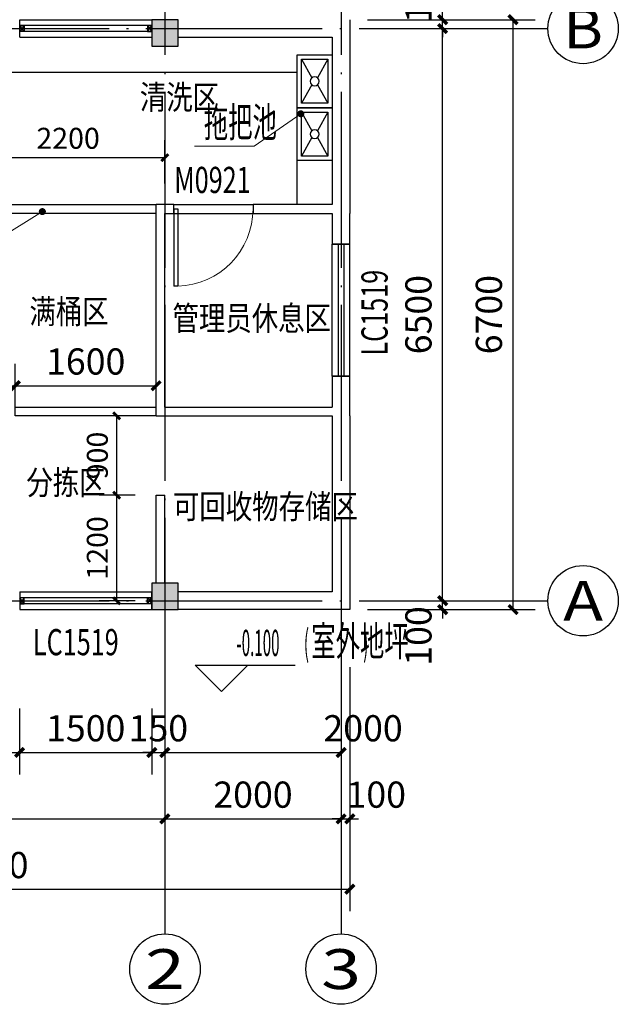
# Model space of a CAD drawing. Extents: x 130168 to 773899, y -447485 to 70060.
# Drawn here: x 171166 to 177965, y -175861 to -164678 of the extents above; entities that cross this region are included whole.
import ezdxf
from ezdxf.enums import TextEntityAlignment as Align

# ---------------------------------------------------------------- set-up
doc = ezdxf.new("R2010")
doc.units = 0
doc.header["$LTSCALE"] = 1000
doc.header["$MEASUREMENT"] = 0
doc.linetypes.add('DOTE', pattern=[2.42, 2, -0.2, 0.02, -0.2])
for name, color, linetype in [('A_N_AXIS', 85, 'Continuous'), ('A_N_AXIS_TEXT', 7, 'Continuous'), ('A_N_PUB_DIM', 132, 'Continuous'), ('A_N_PUB_TEXT', 7, 'Continuous'), ('A_N_WINNUM', 140, 'Continuous'), ('A_PL_2', 145, 'Continuous'), ('A_SCOLU_CONC', 1, 'Continuous'), ('A_TOILET_KITCH', 163, 'Continuous'), ('A_WALL_1', 2, 'Continuous'), ('A_WINDOW', 143, 'Continuous'), ('AXIS_TEXT', 7, 'Continuous'), ('C_DOTE', 8, 'DOTE'), ('DIM_ELEV', 3, 'Continuous'), ('PUB_HATCH', 8, 'Continuous'), ('PUB_TEXT', 7, 'Continuous'), ('S_A_STAIR', 4, 'Continuous'), ('洁器具', 161, 'Continuous')]:
    doc.layers.add(name, color=color, linetype=linetype)
doc.layers.add('A_N_DIM_LEAD', color=3, linetype='Continuous', lineweight=20)
doc.styles.add('_TCH_AXIS', font='COMPLEX', dxfattribs={"bigfont": 'GBCBIG'})
doc.styles.add('_TCH_DIM', font='SIMPLEX', dxfattribs={"width": 0.8, "bigfont": 'GBCBIG'})
doc.styles.add('_TCH_DIM_T3', font='SIMPLEX', dxfattribs={"width": 0.6, "bigfont": 'GBCBIG'})
doc.styles.add('_TCH_WINDOW', font='SIMPLEX', dxfattribs={"height": 3.5, "bigfont": 'GBCBIG'})
doc.styles.add('COMPLEX', font='COMPLEX')
doc.styles.add('ZSHZ', font='romans.shx', dxfattribs={"width": 0.7, "bigfont": 'hzd.shx'})
doc.dimstyles.new('_TCH_ARCH&&100', dxfattribs={"dimtxt": 297.5, "dimasz": 100, "dimexe": 250, "dimexo": 300, "dimgap": 126.25, "dimtad": 1, "dimdec": 0, "dimzin": 0, "dimdsep": 46, "dimtxsty": '_TCH_DIM_T3', "dimblk": 'ARCHTICK', "dimcen": 0.09, "dimclrt": 7, "dimazin": 2, "dimtfac": 1, "dimtdec": 0, "dimtix": 1, "dimtmove": 2, "dimatfit": 3, "dimfxl": 0, "dimtolj": 1, "dimtzin": 0, "dimarcsym": 0})
doc.dimstyles.new('_TCH_ARCH&&80', dxfattribs={"dimtxt": 238, "dimasz": 80, "dimexe": 200, "dimexo": 240, "dimgap": 101, "dimtad": 1, "dimdec": 0, "dimzin": 0, "dimdsep": 46, "dimtxsty": '_TCH_DIM_T3', "dimblk": 'ARCHTICK', "dimcen": 0.09, "dimclrt": 7, "dimazin": 2, "dimtfac": 1, "dimtdec": 0, "dimtix": 1, "dimtmove": 2, "dimatfit": 3, "dimfxl": 0, "dimtolj": 1, "dimtzin": 0, "dimarcsym": 0})

# ---------------------------------------------------------------- blocks, each defined once
blk = doc.blocks.new('FESWFEFFEE22222')
at = {"layer": 'A_WINDOW'}
blk.add_lwpolyline([(-67, 50), (0, 50), (0, 0), (-67, 0)], close=True, dxfattribs=at)
for points in [[(0, 50), (-67, 0)], [(-67, 50), (0, 0)]]:
    blk.add_lwpolyline(points, dxfattribs=at)
blk = doc.blocks.new('_LV12')
at = {"layer": '洁器具'}
for p, q in [((-250, -150), (-39, -269)), ((39, -269), (250, -150)), ((-250, -450), (-39, -331)), ((39, -331), (250, -450))]:
    blk.add_line(p, q, dxfattribs=at)
for points in [[(300, -500), (300, -100), (-300, -100), (-300, -500)], [(250, -450), (250, -150), (-250, -150), (-250, -450)]]:
    blk.add_lwpolyline(points, close=True, dxfattribs=at)
blk.add_circle((0, -300), 50, dxfattribs=at)
blk = doc.blocks.new('_ArchTick')
at = {"color": 0, "linetype": 'ByBlock', "const_width": 0.4}
blk.add_lwpolyline([(-0.5, -0.5), (0.5, 0.5)], dxfattribs=at)
blk = doc.blocks.new('*D260')
at = {"layer": 'A_N_PUB_DIM', "color": 0, "lineweight": -2, "transparency": 16777216}
for p, q in [((171116, -169078), (171116, -168585)), ((172716, -169078), (172716, -168585)), ((171116, -168835), (172716, -168835))]:
    blk.add_line(p, q, dxfattribs=at)
at = {"layer": 'Defpoints', "color": 0, "transparency": 16777216}
for p in [(172716, -168835), (171116, -169378), (172716, -169378)]:
    blk.add_point(p, dxfattribs=at)
at = {"layer": 'A_N_PUB_DIM', "color": 0, "lineweight": -2, "transparency": 16777216, "xscale": 100, "yscale": 100, "zscale": 100, "rotation": 180}
blk.add_blockref('_ArchTick', (171116, -168835), dxfattribs=at)
at = {"layer": 'A_N_PUB_DIM', "color": 0, "lineweight": -2, "transparency": 16777216, "xscale": 100, "yscale": 100, "zscale": 100}
blk.add_blockref('_ArchTick', (172716, -168835), dxfattribs=at)
at = {"layer": 'A_N_PUB_DIM', "color": 7, "transparency": 16777216, "insert": (171916, -168560), "char_height": 297.5, "attachment_point": 5, "style": '_TCH_DIM_T3'}
blk.add_mtext('\\A1;1600', dxfattribs=at)
blk = doc.blocks.new('*D261')
at = {"layer": 'A_N_PUB_DIM', "color": 0, "lineweight": -2, "transparency": 16777216}
for p, q in [((170216, -169078), (170216, -168585)), ((171116, -169078), (171116, -168585)), ((170216, -168835), (171116, -168835))]:
    blk.add_line(p, q, dxfattribs=at)
at = {"layer": 'Defpoints', "color": 0, "transparency": 16777216}
for p in [(171116, -168835), (170216, -169378), (171116, -169378)]:
    blk.add_point(p, dxfattribs=at)
at = {"layer": 'A_N_PUB_DIM', "color": 0, "lineweight": -2, "transparency": 16777216, "xscale": 100, "yscale": 100, "zscale": 100, "rotation": 180}
blk.add_blockref('_ArchTick', (170216, -168835), dxfattribs=at)
at = {"layer": 'A_N_PUB_DIM', "color": 0, "lineweight": -2, "transparency": 16777216, "xscale": 100, "yscale": 100, "zscale": 100}
blk.add_blockref('_ArchTick', (171116, -168835), dxfattribs=at)
at = {"layer": 'A_N_PUB_DIM', "color": 7, "transparency": 16777216, "insert": (170666, -168560), "char_height": 297.5, "attachment_point": 5, "style": '_TCH_DIM_T3'}
blk.add_mtext('\\A1;900', dxfattribs=at)
blk = doc.blocks.new('*D267')
at = {"layer": 'A_N_PUB_DIM', "color": 0, "lineweight": -2, "transparency": 16777216}
for p, q in [((169616, -172501), (169616, -173251)), ((171166, -172501), (171166, -173251)), ((169616, -173001), (171166, -173001))]:
    blk.add_line(p, q, dxfattribs=at)
at = {"layer": 'Defpoints', "color": 0, "transparency": 16777216}
for p in [(169616, -172201), (171166, -172201), (171166, -173001)]:
    blk.add_point(p, dxfattribs=at)
at = {"layer": 'A_N_PUB_DIM', "color": 0, "lineweight": -2, "transparency": 16777216, "xscale": 100, "yscale": 100, "zscale": 100, "rotation": 180}
blk.add_blockref('_ArchTick', (169616, -173001), dxfattribs=at)
at = {"layer": 'A_N_PUB_DIM', "color": 0, "lineweight": -2, "transparency": 16777216, "xscale": 100, "yscale": 100, "zscale": 100}
blk.add_blockref('_ArchTick', (171166, -173001), dxfattribs=at)
at = {"layer": 'A_N_PUB_DIM', "color": 7, "transparency": 16777216, "insert": (170391, -172726), "char_height": 297.5, "attachment_point": 5, "style": '_TCH_DIM_T3'}
blk.add_mtext('\\A1;1550', dxfattribs=at)
blk = doc.blocks.new('*D268')
at = {"layer": 'A_N_PUB_DIM', "color": 0, "lineweight": -2, "transparency": 16777216}
for p, q in [((171166, -172501), (171166, -173251)), ((172666, -172501), (172666, -173251)), ((171166, -173001), (172666, -173001))]:
    blk.add_line(p, q, dxfattribs=at)
at = {"layer": 'Defpoints', "color": 0, "transparency": 16777216}
for p in [(171166, -172201), (172666, -172201), (172666, -173001)]:
    blk.add_point(p, dxfattribs=at)
at = {"layer": 'A_N_PUB_DIM', "color": 0, "lineweight": -2, "transparency": 16777216, "xscale": 100, "yscale": 100, "zscale": 100, "rotation": 180}
blk.add_blockref('_ArchTick', (171166, -173001), dxfattribs=at)
at = {"layer": 'A_N_PUB_DIM', "color": 0, "lineweight": -2, "transparency": 16777216, "xscale": 100, "yscale": 100, "zscale": 100}
blk.add_blockref('_ArchTick', (172666, -173001), dxfattribs=at)
at = {"layer": 'A_N_PUB_DIM', "color": 7, "transparency": 16777216, "insert": (171916, -172726), "char_height": 297.5, "attachment_point": 5, "style": '_TCH_DIM_T3'}
blk.add_mtext('\\A1;1500', dxfattribs=at)
blk = doc.blocks.new('*D269')
at = {"layer": 'A_N_PUB_DIM', "color": 0, "lineweight": -2, "transparency": 16777216}
for p, q in [((172666, -172501), (172666, -173251)), ((172816, -172501), (172816, -173251)), ((172666, -173001), (172566, -173001)), ((172666, -173001), (172816, -173001)), ((172816, -173001), (172916, -173001))]:
    blk.add_line(p, q, dxfattribs=at)
at = {"layer": 'Defpoints', "color": 0, "transparency": 16777216}
for p in [(172666, -172201), (172816, -172201), (172816, -173001)]:
    blk.add_point(p, dxfattribs=at)
at = {"layer": 'A_N_PUB_DIM', "color": 0, "lineweight": -2, "transparency": 16777216, "xscale": 100, "yscale": 100, "zscale": 100}
blk.add_blockref('_ArchTick', (172666, -173001), dxfattribs=at)
at = {"layer": 'A_N_PUB_DIM', "color": 0, "lineweight": -2, "transparency": 16777216, "xscale": 100, "yscale": 100, "zscale": 100, "rotation": 180}
blk.add_blockref('_ArchTick', (172816, -173001), dxfattribs=at)
at = {"layer": 'A_N_PUB_DIM', "color": 7, "transparency": 16777216, "insert": (172741, -172726), "char_height": 297.5, "attachment_point": 5, "style": '_TCH_DIM_T3'}
blk.add_mtext('\\A1;150', dxfattribs=at)
blk = doc.blocks.new('*D270')
at = {"layer": 'A_N_PUB_DIM', "color": 0, "lineweight": -2, "transparency": 16777216}
for p, q in [((172816, -172501), (172816, -173251)), ((174816, -172501), (174816, -173251)), ((172816, -173001), (174816, -173001))]:
    blk.add_line(p, q, dxfattribs=at)
at = {"layer": 'Defpoints', "color": 0, "transparency": 16777216}
for p in [(172816, -172201), (174816, -172201), (174816, -173001)]:
    blk.add_point(p, dxfattribs=at)
at = {"layer": 'A_N_PUB_DIM', "color": 0, "lineweight": -2, "transparency": 16777216, "xscale": 100, "yscale": 100, "zscale": 100, "rotation": 180}
blk.add_blockref('_ArchTick', (172816, -173001), dxfattribs=at)
at = {"layer": 'A_N_PUB_DIM', "color": 0, "lineweight": -2, "transparency": 16777216, "xscale": 100, "yscale": 100, "zscale": 100}
blk.add_blockref('_ArchTick', (174816, -173001), dxfattribs=at)
at = {"layer": 'A_N_PUB_DIM', "color": 7, "transparency": 16777216, "insert": (175066, -172726), "char_height": 297.5, "attachment_point": 5, "style": '_TCH_DIM_T3'}
blk.add_mtext('\\A1;2000', dxfattribs=at)
blk = doc.blocks.new('*D271')
at = {"layer": 'A_N_PUB_DIM', "color": 0, "lineweight": -2, "transparency": 16777216}
for p, q in [((172476, -169178), (172068, -169178)), ((172268, -170078), (172268, -169178)), ((172476, -170078), (172068, -170078))]:
    blk.add_line(p, q, dxfattribs=at)
at = {"layer": 'Defpoints', "color": 0, "transparency": 16777216}
for p in [(172268, -169178), (172716, -169178), (172716, -170078)]:
    blk.add_point(p, dxfattribs=at)
at = {"layer": 'A_N_PUB_DIM', "color": 0, "lineweight": -2, "transparency": 16777216, "xscale": 80, "yscale": 80, "zscale": 80}
for p, rotation in [((172268, -169178), 90), ((172268, -170078), 270)]:
    blk.add_blockref('_ArchTick', p, dxfattribs=dict(at, rotation=rotation))
at = {"layer": 'A_N_PUB_DIM', "color": 7, "transparency": 16777216, "insert": (172048, -169628), "char_height": 238, "attachment_point": 5, "rotation": 90, "style": '_TCH_DIM_T3'}
blk.add_mtext('\\A1;900', dxfattribs=at)
blk = doc.blocks.new('*D272')
at = {"layer": 'A_N_PUB_DIM', "color": 0, "lineweight": -2, "transparency": 16777216}
for p, q in [((172476, -170078), (172068, -170078)), ((172268, -171278), (172268, -170078)), ((172476, -171278), (172068, -171278))]:
    blk.add_line(p, q, dxfattribs=at)
at = {"layer": 'Defpoints', "color": 0, "transparency": 16777216}
for p in [(172268, -170078), (172716, -170078), (172716, -171278)]:
    blk.add_point(p, dxfattribs=at)
at = {"layer": 'A_N_PUB_DIM', "color": 0, "lineweight": -2, "transparency": 16777216, "xscale": 80, "yscale": 80, "zscale": 80}
for p, rotation in [((172268, -170078), 90), ((172268, -171278), 270)]:
    blk.add_blockref('_ArchTick', p, dxfattribs=dict(at, rotation=rotation))
at = {"layer": 'A_N_PUB_DIM', "color": 7, "transparency": 16777216, "insert": (172048, -170678), "char_height": 238, "attachment_point": 5, "rotation": 90, "style": '_TCH_DIM_T3'}
blk.add_mtext('\\A1;1200', dxfattribs=at)
blk = doc.blocks.new('*D276')
at = {"layer": 'A_N_PUB_DIM', "color": 0, "lineweight": -2, "transparency": 16777216}
for p, q in [((170616, -166538), (170616, -166045)), ((172816, -166538), (172816, -166045)), ((170616, -166245), (172816, -166245))]:
    blk.add_line(p, q, dxfattribs=at)
at = {"layer": 'Defpoints', "color": 0, "transparency": 16777216}
for p in [(172816, -166245), (170616, -166778), (172816, -166778)]:
    blk.add_point(p, dxfattribs=at)
at = {"layer": 'A_N_PUB_DIM', "color": 0, "lineweight": -2, "transparency": 16777216, "xscale": 80, "yscale": 80, "zscale": 80, "rotation": 180}
blk.add_blockref('_ArchTick', (170616, -166245), dxfattribs=at)
at = {"layer": 'A_N_PUB_DIM', "color": 0, "lineweight": -2, "transparency": 16777216, "xscale": 80, "yscale": 80, "zscale": 80}
blk.add_blockref('_ArchTick', (172816, -166245), dxfattribs=at)
at = {"layer": 'A_N_PUB_DIM', "color": 7, "transparency": 16777216, "insert": (171716, -166025), "char_height": 238, "attachment_point": 5, "style": '_TCH_DIM_T3'}
blk.add_mtext('\\A1;2200', dxfattribs=at)
blk = doc.blocks.new('*D285')
at = {"layer": 'A_N_AXIS', "color": 0, "lineweight": -2, "transparency": 16777216}
for p, q in [((175970, -171278), (175970, -171178)), ((175116, -171278), (176220, -171278)), ((175970, -171378), (175970, -171278)), ((175116, -171378), (176220, -171378)), ((175970, -171378), (175970, -171478))]:
    blk.add_line(p, q, dxfattribs=at)
at = {"layer": 'Defpoints', "color": 0, "transparency": 16777216}
for p in [(174816, -171278), (175970, -171278), (174816, -171378)]:
    blk.add_point(p, dxfattribs=at)
at = {"layer": 'A_N_AXIS', "color": 0, "lineweight": -2, "transparency": 16777216, "xscale": 100, "yscale": 100, "zscale": 100}
for p, rotation in [((175970, -171278), 270), ((175970, -171378), 90)]:
    blk.add_blockref('_ArchTick', p, dxfattribs=dict(at, rotation=rotation))
at = {"layer": 'A_N_AXIS', "color": 7, "transparency": 16777216, "insert": (175695, -171678), "char_height": 297.5, "attachment_point": 5, "rotation": 90, "style": '_TCH_DIM_T3'}
blk.add_mtext('\\A1;100', dxfattribs=at)
blk = doc.blocks.new('*D286')
at = {"layer": 'A_N_AXIS', "color": 0, "lineweight": -2, "transparency": 16777216}
for p, q in [((175116, -164778), (176220, -164778)), ((175970, -171278), (175970, -164778)), ((175116, -171278), (176220, -171278))]:
    blk.add_line(p, q, dxfattribs=at)
at = {"layer": 'Defpoints', "color": 0, "transparency": 16777216}
for p in [(174816, -164778), (175970, -164778), (174816, -171278)]:
    blk.add_point(p, dxfattribs=at)
at = {"layer": 'A_N_AXIS', "color": 0, "lineweight": -2, "transparency": 16777216, "xscale": 100, "yscale": 100, "zscale": 100}
for p, rotation in [((175970, -164778), 90), ((175970, -171278), 270)]:
    blk.add_blockref('_ArchTick', p, dxfattribs=dict(at, rotation=rotation))
at = {"layer": 'A_N_AXIS', "color": 7, "transparency": 16777216, "insert": (175695, -168028), "char_height": 297.5, "attachment_point": 5, "rotation": 90, "style": '_TCH_DIM_T3'}
blk.add_mtext('\\A1;6500', dxfattribs=at)
blk = doc.blocks.new('*D287')
at = {"layer": 'A_N_AXIS', "color": 0, "lineweight": -2, "transparency": 16777216}
for p, q in [((175970, -164678), (175970, -164578)), ((175116, -164678), (176220, -164678)), ((175970, -164778), (175970, -164678)), ((175116, -164778), (176220, -164778)), ((175970, -164778), (175970, -164878))]:
    blk.add_line(p, q, dxfattribs=at)
at = {"layer": 'Defpoints', "color": 0, "transparency": 16777216}
for p in [(174816, -164678), (175970, -164678), (174816, -164778)]:
    blk.add_point(p, dxfattribs=at)
at = {"layer": 'A_N_AXIS', "color": 0, "lineweight": -2, "transparency": 16777216, "xscale": 100, "yscale": 100, "zscale": 100}
for p, rotation in [((175970, -164678), 270), ((175970, -164778), 90)]:
    blk.add_blockref('_ArchTick', p, dxfattribs=dict(at, rotation=rotation))
at = {"layer": 'A_N_AXIS', "color": 7, "transparency": 16777216, "insert": (175695, -164378), "char_height": 297.5, "attachment_point": 5, "rotation": 90, "style": '_TCH_DIM_T3'}
blk.add_mtext('\\A1;100', dxfattribs=at)
blk = doc.blocks.new('*D288')
at = {"layer": 'A_N_AXIS', "color": 0, "lineweight": -2, "transparency": 16777216}
for p, q in [((175216, -164678), (177020, -164678)), ((176770, -171378), (176770, -164678)), ((175216, -171378), (177020, -171378))]:
    blk.add_line(p, q, dxfattribs=at)
at = {"layer": 'Defpoints', "color": 0, "transparency": 16777216}
for p in [(174916, -164678), (176770, -164678), (174916, -171378)]:
    blk.add_point(p, dxfattribs=at)
at = {"layer": 'A_N_AXIS', "color": 0, "lineweight": -2, "transparency": 16777216, "xscale": 100, "yscale": 100, "zscale": 100}
for p, rotation in [((176770, -164678), 90), ((176770, -171378), 270)]:
    blk.add_blockref('_ArchTick', p, dxfattribs=dict(at, rotation=rotation))
at = {"layer": 'A_N_AXIS', "color": 7, "transparency": 16777216, "insert": (176495, -168028), "char_height": 297.5, "attachment_point": 5, "rotation": 90, "style": '_TCH_DIM_T3'}
blk.add_mtext('\\A1;6700', dxfattribs=at)
blk = doc.blocks.new('*D294')
at = {"layer": 'A_N_AXIS', "color": 0, "lineweight": -2, "transparency": 16777216}
for p, q in [((166816, -172278), (166816, -174005)), ((172816, -172278), (172816, -174005)), ((166816, -173755), (172816, -173755))]:
    blk.add_line(p, q, dxfattribs=at)
at = {"layer": 'Defpoints', "color": 0, "transparency": 16777216}
for p in [(166816, -171978), (172816, -171978), (172816, -173755)]:
    blk.add_point(p, dxfattribs=at)
at = {"layer": 'A_N_AXIS', "color": 0, "lineweight": -2, "transparency": 16777216, "xscale": 100, "yscale": 100, "zscale": 100, "rotation": 180}
blk.add_blockref('_ArchTick', (166816, -173755), dxfattribs=at)
at = {"layer": 'A_N_AXIS', "color": 0, "lineweight": -2, "transparency": 16777216, "xscale": 100, "yscale": 100, "zscale": 100}
blk.add_blockref('_ArchTick', (172816, -173755), dxfattribs=at)
at = {"layer": 'A_N_AXIS', "color": 7, "transparency": 16777216, "insert": (169816, -173480), "char_height": 297.5, "attachment_point": 5, "style": '_TCH_DIM_T3'}
blk.add_mtext('\\A1;6000', dxfattribs=at)
blk = doc.blocks.new('*D295')
at = {"layer": 'A_N_AXIS', "color": 0, "lineweight": -2, "transparency": 16777216}
for p, q in [((172816, -172278), (172816, -174005)), ((174816, -172278), (174816, -174005)), ((172816, -173755), (174816, -173755))]:
    blk.add_line(p, q, dxfattribs=at)
at = {"layer": 'Defpoints', "color": 0, "transparency": 16777216}
for p in [(172816, -171978), (174816, -171978), (174816, -173755)]:
    blk.add_point(p, dxfattribs=at)
at = {"layer": 'A_N_AXIS', "color": 0, "lineweight": -2, "transparency": 16777216, "xscale": 100, "yscale": 100, "zscale": 100, "rotation": 180}
blk.add_blockref('_ArchTick', (172816, -173755), dxfattribs=at)
at = {"layer": 'A_N_AXIS', "color": 0, "lineweight": -2, "transparency": 16777216, "xscale": 100, "yscale": 100, "zscale": 100}
blk.add_blockref('_ArchTick', (174816, -173755), dxfattribs=at)
at = {"layer": 'A_N_AXIS', "color": 7, "transparency": 16777216, "insert": (173816, -173480), "char_height": 297.5, "attachment_point": 5, "style": '_TCH_DIM_T3'}
blk.add_mtext('\\A1;2000', dxfattribs=at)
blk = doc.blocks.new('*D296')
at = {"layer": 'A_N_AXIS', "color": 0, "lineweight": -2, "transparency": 16777216}
for p, q in [((174816, -172278), (174816, -174005)), ((174916, -172278), (174916, -174005)), ((174816, -173755), (174716, -173755)), ((174816, -173755), (174916, -173755)), ((174916, -173755), (175016, -173755))]:
    blk.add_line(p, q, dxfattribs=at)
at = {"layer": 'Defpoints', "color": 0, "transparency": 16777216}
for p in [(174816, -171978), (174916, -171978), (174916, -173755)]:
    blk.add_point(p, dxfattribs=at)
at = {"layer": 'A_N_AXIS', "color": 0, "lineweight": -2, "transparency": 16777216, "xscale": 100, "yscale": 100, "zscale": 100}
blk.add_blockref('_ArchTick', (174816, -173755), dxfattribs=at)
at = {"layer": 'A_N_AXIS', "color": 0, "lineweight": -2, "transparency": 16777216, "xscale": 100, "yscale": 100, "zscale": 100, "rotation": 180}
blk.add_blockref('_ArchTick', (174916, -173755), dxfattribs=at)
at = {"layer": 'A_N_AXIS', "color": 7, "transparency": 16777216, "insert": (175216, -173480), "char_height": 297.5, "attachment_point": 5, "style": '_TCH_DIM_T3'}
blk.add_mtext('\\A1;100', dxfattribs=at)
blk = doc.blocks.new('*D297')
at = {"layer": 'A_N_AXIS', "color": 0, "lineweight": -2, "transparency": 16777216}
for p, q in [((166716, -172031), (166716, -174805)), ((174916, -172031), (174916, -174805)), ((166716, -174555), (174916, -174555))]:
    blk.add_line(p, q, dxfattribs=at)
at = {"layer": 'Defpoints', "color": 0, "transparency": 16777216}
for p in [(166716, -171731), (174916, -171731), (174916, -174555)]:
    blk.add_point(p, dxfattribs=at)
at = {"layer": 'A_N_AXIS', "color": 0, "lineweight": -2, "transparency": 16777216, "xscale": 100, "yscale": 100, "zscale": 100, "rotation": 180}
blk.add_blockref('_ArchTick', (166716, -174555), dxfattribs=at)
at = {"layer": 'A_N_AXIS', "color": 0, "lineweight": -2, "transparency": 16777216, "xscale": 100, "yscale": 100, "zscale": 100}
blk.add_blockref('_ArchTick', (174916, -174555), dxfattribs=at)
at = {"layer": 'A_N_AXIS', "color": 7, "transparency": 16777216, "insert": (170816, -174280), "char_height": 297.5, "attachment_point": 5, "style": '_TCH_DIM_T3'}
blk.add_mtext('\\A1;8200', dxfattribs=at)
blk = doc.blocks.new('$WINLIB2D$00000001')
at = {"color": 0}
for points in [[(-0.5, 0.5), (-0.5, -0.5)], [(-0.5, 0.5), (0.5, 0.5)], [(0.5, -0.5), (0.5, 0.5)], [(0.5, 0.1667), (-0.5, 0.1667)], [(0.5, -0.1667), (-0.5, -0.1667)], [(-0.5, -0.5), (0.5, -0.5)]]:
    blk.add_lwpolyline(points, dxfattribs=at)
blk = doc.blocks.new('_AXISO')
blk.add_circle((0, 0), 0.5)
at = {"layer": 'AXIS_TEXT', "style": 'COMPLEX', "width": 1.041667}
blk.add_attdef('A', text='', height=0.56, dxfattribs=at).set_placement((-0.25, -0.28), (0.25, -0.28), align=Align.FIT)
blk = doc.blocks.new('_FZH')
blk.add_lwpolyline([(-0.5, -0.5), (0.5, -0.5), (0.5, 0.5), (-0.5, 0.5)], close=True)
at = {"layer": 'PUB_HATCH'}
blk.add_solid([(-0.5, -0.5), (0.5, -0.5), (-0.5, 0.5), (0.5, 0.5)], dxfattribs=at)
blk = doc.blocks.new('$DorLib2D$00000001')
for p, q in [((0.45, 0.975), (0.5, 0.975)), ((0.45, 0), (0.45, 0.975)), ((0.5, 0), (0.5, 0.975)), ((0.5, 0), (0.45, 0))]:
    blk.add_line(p, q)
at = {"lineweight": 13}
blk.add_arc((0.475, 0), 0.975, 91.4693, 180, dxfattribs=at)

msp = doc.modelspace()

# ---------------------------------------------------------------- linework, layer by layer
at = {"layer": 'A_N_AXIS'}
for p, q in [((176212.339, -164777.871), (177165.138, -164777.871)), ((176212.339, -171277.871), (177165.138, -171277.871)), ((172816.314, -172848.954), (172816.314, -175061.385)), ((174816.314, -172848.954), (174816.314, -175061.385))]:
    msp.add_line(p, q, dxfattribs=at)
at = {"layer": 'A_N_DIM_LEAD'}
for p, q in [((174358.953, -165746.467), (173828.164, -166116.258)), ((173828.164, -166116.258), (173153.096, -166116.258)), ((171423.59, -166857.901), (169322.477, -168158.661)), ((171423.59, -166857.901), (169322.477, -168158.661))]:
    msp.add_line(p, q, dxfattribs=at)
at = {"layer": 'A_N_DIM_LEAD', "const_width": 40}
for points in [[(174375.363, -165735.034, 1), (174342.543, -165757.899, 1)], [(171440.595, -166847.374, 1), (171406.585, -166868.429, 1)], [(171440.595, -166847.374, 1), (171406.585, -166868.429, 1)]]:
    msp.add_lwpolyline(points, format="xyb", close=True, dxfattribs=at)
at = {"layer": 'A_PL_2'}
for points in [[(172716.314, -166877.871), (170616.314, -166877.871), (170616.314, -166777.871), (172716.314, -166777.871)], [(172716.314, -169177.871), (171116.314, -169177.871), (171116.314, -169077.871), (172716.314, -169077.871)]]:
    msp.add_lwpolyline(points, dxfattribs=at)
at = {"layer": 'A_WALL_1'}
for p, q in [((174916.314, -164677.871), (174916.314, -166877.871)), ((172966.314, -164877.871), (174716.314, -164877.871)), ((174716.314, -164877.871), (174716.314, -166777.871)), ((172716.314, -169177.871), (172716.314, -166777.871)), ((172916.314, -166777.871), (172716.314, -166777.871)), ((172916.314, -166877.871), (172916.314, -166777.871)), ((174716.314, -166777.871), (173816.314, -166777.871)), ((173816.314, -166777.871), (173816.314, -166877.871)), ((172816.314, -169077.871), (172816.314, -166877.871)), ((172816.314, -166877.871), (172916.314, -166877.871)), ((173816.314, -166877.871), (174716.314, -166877.871)), ((174716.314, -166877.871), (174716.314, -167227.871)), ((174916.314, -167227.871), (174916.314, -166877.871)), ((174716.314, -167227.871), (174916.314, -167227.871)), ((174916.314, -168727.871), (174716.314, -168727.871)), ((174716.314, -168727.871), (174716.314, -169077.871)), ((174916.314, -169177.871), (174916.314, -168727.871)), ((172816.314, -169077.871), (174716.314, -169077.871)), ((172716.314, -169177.871), (174716.314, -169177.871)), ((174716.314, -169177.871), (174716.314, -171177.871)), ((174916.314, -169177.871), (174916.314, -171377.871)), ((172716.314, -171077.871), (172716.314, -170077.871)), ((172716.314, -170077.871), (172816.314, -170077.871)), ((172816.314, -171077.871), (172816.314, -170077.871)), ((174716.314, -171177.871), (172966.314, -171177.871)), ((174916.314, -171377.871), (172966.314, -171377.871))]:
    msp.add_line(p, q, dxfattribs=at)
at = {"layer": 'A_WINDOW'}
for p, q in [((172916.314, -166777.871), (173816.314, -166777.871)), ((172916.314, -166877.871), (173816.314, -166877.871))]:
    msp.add_line(p, q, dxfattribs=at)
at = {"layer": 'C_DOTE'}
for p, q in [((172816.314, -163075.817), (172816.314, -172848.954)), ((174816.314, -163075.817), (174816.314, -172848.954)), ((165340.724, -164777.871), (176212.339, -164777.871)), ((165340.724, -171277.871), (176212.339, -171277.871))]:
    msp.add_line(p, q, dxfattribs=at)
at = {"layer": 'DIM_ELEV'}
for p, q in [((173458.775, -172310.253), (173158.775, -172010.253)), ((173158.775, -172010.253), (174294.217, -172010.253)), ((173458.775, -172310.253), (173758.775, -172010.253))]:
    msp.add_line(p, q, dxfattribs=at)
at = {"layer": 'S_A_STAIR'}
msp.add_lwpolyline([(174316.314, -166777.871), (174316.314, -165277.871), (167316.314, -165277.871), (167316.314, -169377.871)], dxfattribs=at)

# ---------------------------------------------------------------- block references
at = {"layer": 'A_N_AXIS'}
ref = msp.add_blockref('_AXISO', (177565.138, -164777.871), dxfattribs=dict(at, xscale=800, yscale=800, zscale=800))
ref.add_attrib('A', 'B', dxfattribs={"layer": 'A_N_AXIS_TEXT', "height": 452.548, "style": '_TCH_AXIS', "width": 1.235294}).set_placement((177338.864, -165004.145), (177791.412, -165004.145), align=Align.FIT)
ref = msp.add_blockref('_AXISO', (177565.138, -171277.871), dxfattribs=dict(at, xscale=800, yscale=800, zscale=800))
ref.add_attrib('A', 'A', dxfattribs={"layer": 'A_N_AXIS_TEXT', "height": 452.548, "style": '_TCH_AXIS', "width": 1.166667}).set_placement((177338.864, -171504.145), (177791.412, -171504.145), align=Align.FIT)
ref = msp.add_blockref('_AXISO', (172816.314, -175461.385), dxfattribs=dict(at, xscale=800, yscale=800, zscale=800))
ref.add_attrib('A', '2', dxfattribs={"layer": 'A_N_AXIS_TEXT', "height": 452.548, "style": '_TCH_AXIS', "width": 1.5}).set_placement((172590.04, -175687.659), (173042.588, -175687.659), align=Align.FIT)
ref = msp.add_blockref('_AXISO', (174816.314, -175461.385), dxfattribs=dict(at, xscale=800, yscale=800, zscale=800))
ref.add_attrib('A', '3', dxfattribs={"layer": 'A_N_AXIS_TEXT', "height": 452.548, "style": '_TCH_AXIS', "width": 1.5}).set_placement((174590.04, -175687.659), (175042.588, -175687.659), align=Align.FIT)
at = {"layer": 'A_SCOLU_CONC', "xscale": 300.0000000015134, "yscale": 300.0000000015134, "zscale": 300.0000000015134}
msp.add_blockref('_FZH', (172816.314, -164827.871), dxfattribs=at)
at = {"layer": 'A_SCOLU_CONC', "xscale": 300.0000000048894, "yscale": 300.0000000048894, "zscale": 300.0000000048894, "rotation": 359.9999999992996}
msp.add_blockref('_FZH', (172816.314, -171227.871), dxfattribs=at)
at = {"layer": 'A_TOILET_KITCH', "xscale": -1, "rotation": 90}
for p in [(174216.314, -165377.871), (174216.314, -165977.871)]:
    msp.add_blockref('_LV12', p, dxfattribs=at)
at = {"layer": 'A_WINDOW'}
ref = msp.add_blockref('$WINLIB2D$00000001', (171916.314, -164777.871), dxfattribs=dict(at, xscale=1500, yscale=-200, zscale=1500))
ref.add_attrib('A', 'LC1519', (171316.615, -164456.598), dxfattribs={"layer": 'A_N_WINNUM', "height": 297.5, "style": '_TCH_WINDOW', "width": 0.705882})
for p, rotation in [((171166.314, -164811.204), 270), ((172666.314, -171244.537), 90)]:
    msp.add_blockref('FESWFEFFEE22222', p, dxfattribs=dict(at, rotation=rotation))
at = {"layer": 'A_WINDOW', "xscale": -1}
for p, rotation in [((172666.314, -164811.204), 90), ((171166.314, -171244.537), 270)]:
    msp.add_blockref('FESWFEFFEE22222', p, dxfattribs=dict(at, rotation=rotation))
at = {"layer": 'A_WINDOW'}
ref = msp.add_blockref('$DorLib2D$00000001', (173366.314, -166827.871), dxfattribs=dict(at, xscale=-900, yscale=-900, zscale=-900, rotation=359.9999999999984))
ref.add_attrib('A', 'M0921', (172921.314, -166646.726), dxfattribs={"layer": 'A_N_WINNUM', "height": 297.5, "style": '_TCH_WINDOW', "width": 0.705882})
ref = msp.add_blockref('$WINLIB2D$00000001', (174816.314, -167977.871), dxfattribs=dict(at, xscale=-1500, yscale=-200, zscale=-1500, rotation=270))
ref.add_attrib('A', 'LC1519', (175344.959, -168492.871), dxfattribs={"layer": 'A_N_WINNUM', "height": 297.5, "rotation": 90, "style": '_TCH_WINDOW', "width": 0.705882})
ref = msp.add_blockref('$WINLIB2D$00000001', (171916.314, -171277.871), dxfattribs=dict(at, xscale=-1500, yscale=-200, zscale=-1500, rotation=180))
ref.add_attrib('A', 'LC1519', (171316.615, -171896.643), dxfattribs={"layer": 'A_N_WINNUM', "height": 297.5, "style": '_TCH_WINDOW', "width": 0.705882})

# ---------------------------------------------------------------- texts
at = {"layer": 'A_N_PUB_TEXT'}
for s, height, style, width, p in [('清洗区', 275, 'ZSHZ', 0.8, (172530.441, -165695.766)), ('拖把池', 337.5887, '_TCH_DIM', 0.6, (173258.096, -166011.258)), ('满桶区', 275, 'ZSHZ', 0.8, (171276.905, -168129.649)), ('管理员休息区', 275, 'ZSHZ', 0.8, (172901.846, -168206.397)), ('分拣区', 275, 'ZSHZ', 0.8, (171242.121, -170072.161)), ('可回收物存储区', 275, 'ZSHZ', 0.8, (172906.291, -170344.559))]:
    msp.add_text(s, height=height, dxfattribs=dict(at, style=style, width=width)).set_placement(p)
at = {"layer": 'PUB_TEXT', "style": '_TCH_DIM'}
for s, height, width, p in [('室外地坪', 337.5887, 0.6, (174478.217, -171905.253)), ('-0.100', 297.5, 0.423529, (173628.217, -171905.253)), ('(', 297.5, 0.423529, (174394.217, -171905.253)), (')', 297.5, 0.423529, (175068.005, -171905.253))]:
    msp.add_text(s, height=height, dxfattribs=dict(at, width=width)).set_placement(p)

# ---------------------------------------------------------------- dimensions: what is measured, and where the dimension line sits
at = {"layer": 'A_N_AXIS'}
for base, p1, p2, angle, picture, middle in [((175969.567, -164677.871), (174816.314, -164777.871), (174816.314, -164677.871), 90, '*D287', (175694.567, -164377.871)), ((175969.567, -171277.871), (174816.314, -171377.871), (174816.314, -171277.871), 90, '*D285', (175694.567, -171677.871)), ((174916.314, -173754.842), (174816.314, -171977.91), (174916.314, -171977.91), 0, '*D296', (175216.314, -173479.842))]:
    dim = msp.add_linear_dim(base=base, p1=p1, p2=p2, angle=angle, dimstyle='_TCH_ARCH&&100', dxfattribs=at)
    dim.commit()
    dim.dimension.update_dxf_attribs({"geometry": picture, "text_midpoint": middle, "dimtype": 129})
for p1, p2, distance, picture, middle in [((174916.314, -171377.871), (174916.314, -164677.871), -1853.253, '*D288', (176494.567, -168027.871)), ((174816.314, -171277.871), (174816.314, -164777.871), -1153.253, '*D286', (175694.567, -168027.871)), ((166716.314, -171730.805), (174916.314, -171730.805), -2824.037, '*D297', (170816.314, -174279.842)), ((166816.314, -171977.91), (172816.314, -171977.91), -1776.933, '*D294', (169816.314, -173479.842)), ((172816.314, -171977.91), (174816.314, -171977.91), -1776.933, '*D295', (173816.314, -173479.842))]:
    dim = msp.add_aligned_dim(p1=p1, p2=p2, distance=distance, dimstyle='_TCH_ARCH&&100', dxfattribs=at)
    dim.commit()
    dim.dimension.update_dxf_attribs({"geometry": picture, "text_midpoint": middle})
at = {"layer": 'A_N_PUB_DIM'}
for p1, p2, distance, dimstyle, picture, middle in [((170616.314, -166777.871), (172816.314, -166777.871), 533.314, '_TCH_ARCH&&80', '*D276', (171716.314, -166024.557)), ((170216.314, -169377.871), (171116.314, -169377.871), 542.842, '_TCH_ARCH&&100', '*D261', (170666.314, -168560.028)), ((171116.314, -169377.871), (172716.314, -169377.871), 542.842, '_TCH_ARCH&&100', '*D260', (171916.314, -168560.028)), ((172716.314, -170077.871), (172716.314, -169177.871), 448.154, '_TCH_ARCH&&80', '*D271', (172048.16, -169627.871)), ((172716.314, -171277.871), (172716.314, -170077.871), 448.154, '_TCH_ARCH&&80', '*D272', (172048.16, -170677.871)), ((169616.314, -172201.096), (171166.314, -172201.096), -800, '_TCH_ARCH&&100', '*D267', (170391.314, -172726.096)), ((171166.314, -172201.096), (172666.314, -172201.096), -800, '_TCH_ARCH&&100', '*D268', (171916.314, -172726.096)), ((172666.314, -172201.096), (172816.314, -172201.096), -800, '_TCH_ARCH&&100', '*D269', (172741.314, -172726.096))]:
    dim = msp.add_aligned_dim(p1=p1, p2=p2, distance=distance, dimstyle=dimstyle, dxfattribs=at)
    dim.commit()
    dim.dimension.update_dxf_attribs({"geometry": picture, "text_midpoint": middle})
dim = msp.add_linear_dim(base=(174816.314, -173001.096), p1=(172816.314, -172201.096), p2=(174816.314, -172201.096), angle=0, dimstyle='_TCH_ARCH&&100', dxfattribs=at)
dim.commit()
dim.dimension.update_dxf_attribs({"geometry": '*D270', "text_midpoint": (175066.314, -172726.096), "dimtype": 129})

doc.saveas('drawing.dxf')
